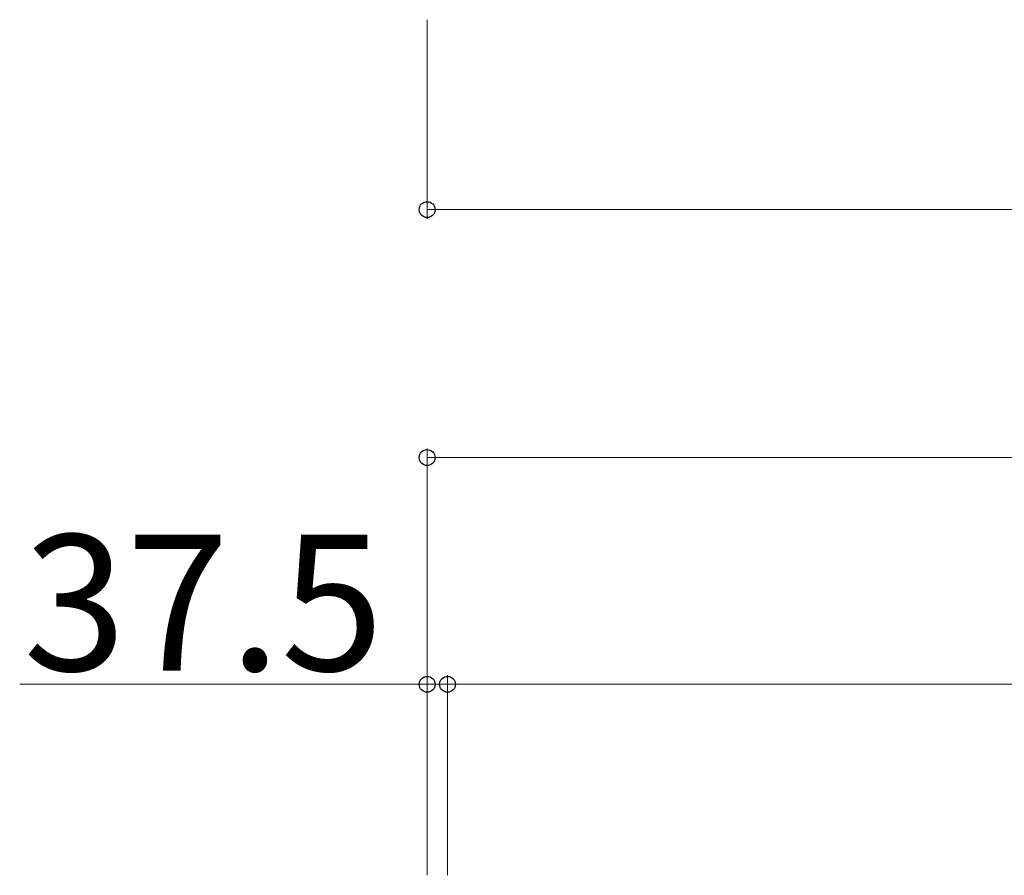
# Model space of a CAD drawing. Extents: x 0 to 1400, y 0 to 2100.
# Drawn here: x 192 to 301, y 1717 to 1811 of the extents above; entities that cross this region are included whole.
import ezdxf

# ---------------------------------------------------------------- set-up
doc = ezdxf.new("R2010")
doc.units = 0
doc.layers.add('YKK_D', color=6, linetype='CONTINUOUS', lineweight=13)
doc.styles.add('text-b', font='txt')

msp = doc.modelspace()

# ---------------------------------------------------------------- linework, layer by layer
at = {"layer": 'YKK_D'}
for p, q in [((237.22, 1810.94), (237.22, 1789)), ((237.22, 1790), (460.12, 1790)), ((237.22, 1716.6), (237.22, 1763.66)), ((237.22, 1762.66), (460.12, 1762.66)), ((237.22, 1716.6), (237.22, 1738.66)), ((239.47, 1716.6), (239.47, 1738.66)), ((239.47, 1716.6), (239.47, 1738.66)), ((237.22, 1737.66), (192.28, 1737.66)), ((239.47, 1737.66), (237.22, 1737.66)), ((239.47, 1737.66), (242.97, 1737.66)), ((239.47, 1737.66), (457.87, 1737.66))]:
    msp.add_line(p, q, dxfattribs=at)
at = {"layer": 'YKK_D', "linetype": 'ByBlock', "lineweight": -2}
for centre in [(237.22, 1790), (237.22, 1762.66), (237.22, 1737.66), (239.47, 1737.66), (239.47, 1737.66)]:
    msp.add_circle(centre, 0.875, dxfattribs=at)

# ---------------------------------------------------------------- texts
at = {"layer": 'YKK_D', "style": 'text-b'}
msp.add_text('37.5', height=15, dxfattribs=at).set_placement((192.67, 1739.16))

doc.saveas('drawing.dxf')
